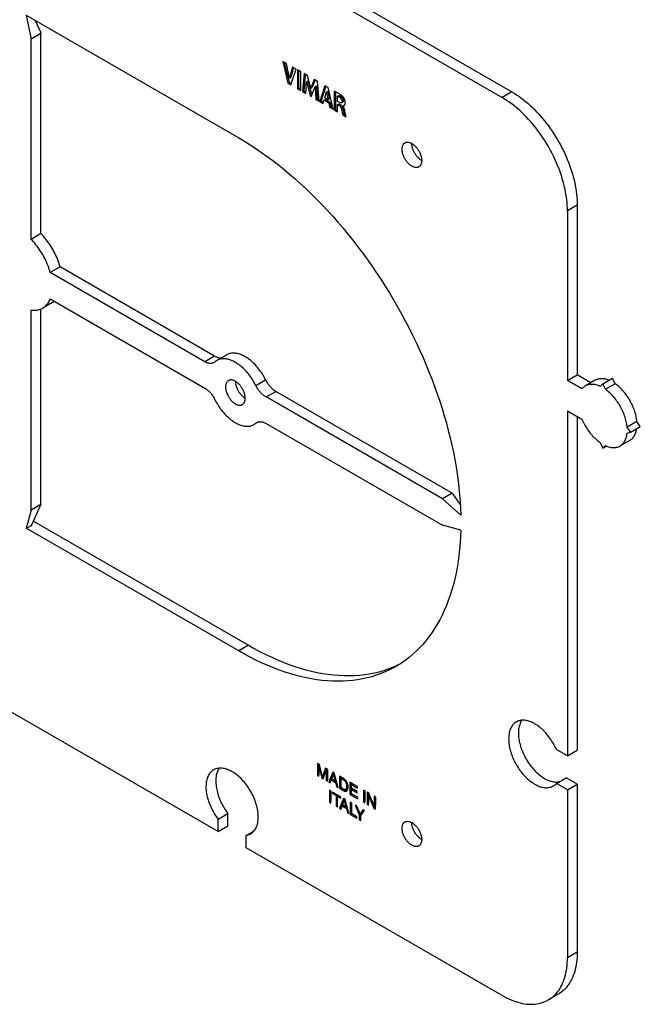
# Model space of a CAD drawing. Units: millimetres. Extents: x -4 to 129, y -134 to 26.
# Drawn here: x 62 to 129, y -134 to -27 of the extents above; entities that cross this region are included whole.
import ezdxf

# ---------------------------------------------------------------- set-up
doc = ezdxf.new("R2010")
doc.units = ezdxf.units.MM
doc.header["$LTSCALE"] = 16.335
doc.layers.get('0').update_dxf_attribs({"linetype": 'CONTINUOUS'})
doc.layers.add('ASSI', color=7, linetype='CONTINUOUS')
doc.layers.add('RACCORDO', color=7, linetype='CONTINUOUS')

msp = doc.modelspace()

# ---------------------------------------------------------------- linework, layer by layer
at = {"color": 7, "linetype": 'CONTINUOUS'}
for p, q in [((62.57, -26.71), (63.1, -29.31)), ((62.57, -26.71), (85.55, -39.98)), ((63.55, -27.28), (64.12, -28.52)), ((64.16, -28.69), (63.1, -29.31)), ((64.12, -28.52), (64.16, -28.69)), ((64.16, -50.34), (64.16, -28.69)), ((63.1, -50.96), (63.1, -29.31)), ((90.71, -31.93), (90.31, -31.7)), ((90.31, -31.7), (90.87, -34.06)), ((90.49, -31.8), (91.01, -33.98)), ((91.05, -33.53), (90.71, -31.93)), ((91.39, -32.32), (91.05, -33.53)), ((91.49, -32.38), (91.19, -33.45)), ((91.19, -34.25), (91.76, -32.54)), ((91.76, -32.54), (91.39, -32.32)), ((91.9, -32.61), (91.9, -34.66)), ((92.27, -32.83), (91.9, -32.61)), ((92.04, -32.7), (92.04, -34.57)), ((92.27, -34.87), (92.27, -32.83)), ((90.87, -34.06), (91.01, -33.98)), ((90.87, -34.06), (91.19, -34.25)), ((91.01, -33.98), (91.24, -34.11)), ((91.05, -33.53), (91.19, -33.45)), ((92.63, -33.03), (92.47, -34.98)), ((92.75, -33.11), (92.61, -34.9)), ((92.99, -33.25), (92.63, -33.03)), ((92.82, -35.19), (92.9, -33.9)), ((92.9, -33.9), (93.04, -33.82)), ((92.9, -33.9), (93.33, -35.48)), ((93.36, -34.59), (92.99, -33.25)), ((93.04, -33.82), (93.46, -35.34)), ((93.73, -33.67), (93.36, -34.59)), ((93.82, -33.72), (93.5, -34.51)), ((94.09, -33.88), (93.73, -33.67)), ((94.26, -36.02), (94.09, -33.88)), ((91.9, -34.66), (92.04, -34.57)), ((91.9, -34.66), (92.27, -34.87)), ((92.04, -34.57), (92.27, -34.71)), ((92.47, -34.98), (92.61, -34.9)), ((92.47, -34.98), (92.82, -35.19)), ((92.61, -34.9), (92.83, -35.03)), ((93.36, -34.59), (93.5, -34.51)), ((93.38, -35.51), (93.82, -34.44)), ((93.82, -34.44), (93.96, -34.36)), ((93.82, -34.44), (93.9, -35.81)), ((93.96, -34.36), (94.04, -35.73)), ((94.87, -34.33), (94.32, -36.05)), ((94.97, -34.39), (94.46, -35.97)), ((94.86, -35.64), (95.04, -34.99)), ((95.23, -34.54), (94.87, -34.33)), ((95.04, -34.99), (95.18, -34.91)), ((95.04, -34.99), (95.21, -35.85)), ((95.18, -34.91), (95.35, -35.76)), ((95.77, -36.89), (95.23, -34.54)), ((95.88, -34.94), (95.88, -36.95)), ((96.02, -35), (96.02, -36.87)), ((93.33, -35.48), (93.42, -35.43)), ((93.33, -35.48), (93.38, -35.51)), ((93.9, -35.81), (94.04, -35.73)), ((93.9, -35.81), (94.26, -36.02)), ((94.04, -35.73), (94.25, -35.85)), ((94.32, -36.05), (94.46, -35.97)), ((94.32, -36.05), (94.68, -36.26)), ((94.46, -35.97), (94.72, -36.12)), ((94.68, -36.26), (94.78, -35.91)), ((94.78, -35.91), (94.93, -35.83)), ((94.78, -35.91), (95.29, -36.2)), ((95.21, -35.85), (94.86, -35.64)), ((94.93, -35.83), (95.43, -36.12)), ((95.21, -35.85), (95.35, -35.76)), ((95.29, -36.2), (95.43, -36.12)), ((95.29, -36.2), (95.38, -36.67)), ((95.43, -36.12), (95.52, -36.58)), ((96.23, -35.47), (96.38, -35.38)), ((96.23, -36.03), (96.23, -35.47)), ((96.45, -36.15), (96.23, -36.03)), ((96.66, -36.19), (96.8, -36.11)), ((95.38, -36.67), (95.52, -36.58)), ((95.38, -36.67), (95.77, -36.89)), ((95.52, -36.58), (95.73, -36.7)), ((95.88, -36.95), (96.02, -36.87)), ((95.88, -36.95), (96.25, -37.17)), ((96.02, -36.87), (96.25, -37)), ((96.25, -36.37), (96.39, -36.29)), ((96.25, -37.17), (96.25, -36.37)), ((96.25, -36.37), (96.44, -36.48)), ((96.39, -36.29), (96.59, -36.4)), ((96.76, -37.24), (96.81, -37.49)), ((96.83, -36.54), (96.97, -36.45)), ((96.83, -36.55), (96.83, -36.54)), ((96.9, -37.16), (96.95, -37.41)), ((97.08, -37.29), (97.04, -37.07)), ((97.17, -37.7), (97.08, -37.29)), ((96.81, -37.49), (96.95, -37.41)), ((96.81, -37.49), (97.17, -37.7)), ((96.95, -37.41), (97.13, -37.51)), ((64.16, -50.34), (63.1, -50.96)), ((66.23, -53.94), (65.17, -54.55)), ((82.94, -63.59), (66.23, -53.94)), ((81.88, -64.2), (65.17, -54.55)), ((65.17, -57.41), (81.88, -67.06)), ((64.16, -79.64), (64.16, -58.49)), ((65.42, -57.78), (64.36, -58.4)), ((63.1, -80.26), (63.1, -58.61)), ((108.66, -78.43), (107.6, -79.05)), ((108.66, -78.43), (108.77, -78.53)), ((109.53, -79.6), (108.77, -78.53)), ((64.16, -79.64), (63.1, -80.26)), ((63.13, -81.91), (64.12, -79.78)), ((64.16, -79.64), (64.12, -79.78)), ((107.6, -79.05), (109.58, -80.8)), ((63.1, -80.26), (62.57, -82.23)), ((62.57, -82.23), (63.13, -81.91)), ((63.34, -81.46), (86.61, -94.89)), ((109.58, -82.44), (107.6, -81.9)), ((85.55, -95.5), (62.57, -82.23)), ((94.29, -107.8), (94.07, -107.67)), ((94.07, -107.67), (94.07, -108.98)), ((94.21, -107.76), (94.21, -108.9)), ((94.22, -107.97), (94.32, -107.91)), ((94.22, -107.97), (94.54, -109.25)), ((94.22, -109.07), (94.22, -107.97)), ((94.61, -109.1), (94.29, -107.8)), ((94.94, -108.18), (94.61, -109.1)), ((94.69, -109.34), (95.01, -108.42)), ((95.03, -108.23), (94.76, -109.02)), ((95.15, -108.3), (94.94, -108.18)), ((95.01, -108.42), (95.15, -108.34)), ((95.01, -108.42), (95.01, -109.52)), ((95.15, -109.61), (95.15, -108.3)), ((95.15, -108.34), (95.15, -109.44)), ((95.72, -108.62), (95.29, -109.68)), ((95.8, -108.68), (95.43, -109.6)), ((95.89, -108.72), (95.72, -108.62)), ((94.07, -108.98), (94.21, -108.9)), ((94.07, -108.98), (94.22, -109.07)), ((94.21, -108.9), (94.22, -108.9)), ((94.54, -109.25), (94.68, -109.17)), ((94.54, -109.25), (94.69, -109.34)), ((94.61, -109.1), (94.76, -109.02)), ((94.65, -109.07), (94.68, -109.17)), ((94.68, -109.17), (94.74, -109.2)), ((95.01, -109.52), (95.15, -109.44)), ((95.01, -109.52), (95.15, -109.61)), ((95.15, -109.44), (95.15, -109.44)), ((95.29, -109.68), (95.43, -109.6)), ((95.29, -109.68), (95.45, -109.78)), ((95.43, -109.6), (95.5, -109.64)), ((95.45, -109.78), (95.57, -109.46)), ((95.57, -109.46), (95.7, -109.39)), ((95.57, -109.46), (96.02, -109.73)), ((95.61, -109.33), (95.8, -108.86)), ((95.96, -109.54), (95.61, -109.33)), ((95.8, -108.86), (95.91, -108.8)), ((95.8, -108.86), (95.96, -109.54)), ((96.3, -110.27), (95.89, -108.72)), ((95.96, -109.54), (96.09, -109.47)), ((95.97, -109.53), (96.13, -109.63)), ((96.02, -109.73), (96.14, -109.66)), ((96.02, -109.73), (96.13, -110.17)), ((96.9, -109.31), (96.45, -109.05)), ((96.45, -109.05), (96.45, -110.35)), ((96.59, -109.13), (96.59, -110.27)), ((96.6, -109.29), (96.73, -109.21)), ((96.6, -109.29), (96.88, -109.45)), ((96.6, -110.29), (96.6, -109.29)), ((96.93, -109.33), (96.9, -109.31)), ((96.96, -109.35), (96.93, -109.33)), ((98.42, -110.18), (97.59, -109.71)), ((97.59, -109.71), (97.59, -111.01)), ((95.53, -110.67), (95.38, -110.58)), ((95.38, -110.58), (95.38, -111.89)), ((95.52, -110.67), (95.52, -111.81)), ((95.53, -111.98), (95.53, -110.67)), ((96.61, -111.3), (95.69, -110.77)), ((95.69, -110.77), (95.69, -110.92)), ((96.13, -110.17), (96.25, -110.1)), ((96.13, -110.17), (96.3, -110.27)), ((96.45, -110.35), (96.59, -110.27)), ((96.45, -110.35), (96.9, -110.62)), ((96.59, -110.27), (96.6, -110.28)), ((96.88, -110.45), (96.6, -110.29)), ((96.9, -110.62), (97.05, -110.54)), ((96.98, -110.5), (97.05, -110.54)), ((97.05, -110.54), (97.07, -110.55)), ((97.11, -110.49), (97.25, -110.41)), ((97.23, -110.66), (97.24, -110.65)), ((97.24, -110.65), (97.23, -110.66)), ((97.73, -109.79), (97.73, -110.93)), ((97.74, -109.95), (97.88, -109.87)), ((97.74, -109.95), (98.42, -110.34)), ((97.74, -110.35), (97.74, -109.95)), ((98.36, -110.71), (97.74, -110.35)), ((97.74, -110.51), (97.88, -110.43)), ((97.74, -110.51), (98.36, -110.87)), ((97.74, -110.95), (97.74, -110.51)), ((98.36, -110.87), (98.36, -110.71)), ((98.42, -110.34), (98.42, -110.18)), ((99.2, -110.64), (99.05, -110.55)), ((99.05, -110.55), (99.05, -111.86)), ((99.19, -110.64), (99.19, -111.77)), ((99.2, -111.94), (99.2, -110.64)), ((99.64, -110.89), (99.46, -110.79)), ((99.46, -110.79), (99.46, -112.09)), ((95.38, -111.89), (95.52, -111.81)), ((95.52, -111.81), (95.53, -111.81)), ((95.69, -110.92), (95.83, -110.84)), ((95.69, -110.92), (96.08, -111.14)), ((96.08, -111.14), (96.21, -111.07)), ((96.08, -111.14), (96.08, -112.29)), ((96.22, -111.07), (96.22, -112.21)), ((96.23, -111.23), (96.37, -111.15)), ((96.23, -111.23), (96.61, -111.45)), ((96.23, -112.38), (96.23, -111.23)), ((96.89, -111.46), (96.47, -112.52)), ((96.61, -111.45), (96.61, -111.3)), ((96.98, -111.51), (96.61, -112.44)), ((96.79, -112.17), (96.97, -111.69)), ((97.07, -111.56), (96.89, -111.46)), ((96.97, -111.69), (97.09, -111.63)), ((96.97, -111.69), (97.14, -112.37)), ((97.48, -113.1), (97.07, -111.56)), ((97.59, -111.01), (97.73, -110.93)), ((97.59, -111.01), (98.43, -111.5)), ((97.77, -111.96), (97.62, -111.88)), ((97.62, -111.88), (97.62, -113.18)), ((97.73, -110.93), (97.75, -110.94)), ((98.43, -111.34), (97.74, -110.95)), ((98.43, -111.5), (98.43, -111.34)), ((99.05, -111.86), (99.19, -111.77)), ((99.05, -111.86), (99.2, -111.94)), ((99.19, -111.77), (99.2, -111.78)), ((99.6, -110.87), (99.6, -112.01)), ((99.61, -111.12), (99.71, -111.06)), ((99.61, -111.12), (100.19, -112.51)), ((99.61, -112.18), (99.61, -111.12)), ((100.21, -112.28), (99.64, -110.89)), ((100.36, -111.31), (100.21, -111.22)), ((100.21, -111.22), (100.21, -112.28)), ((100.35, -111.31), (100.35, -112.2)), ((100.36, -112.61), (100.36, -111.31)), ((95.38, -111.89), (95.53, -111.98)), ((96.08, -112.29), (96.22, -112.21)), ((96.08, -112.29), (96.23, -112.38)), ((96.22, -112.21), (96.23, -112.22)), ((96.47, -112.52), (96.61, -112.44)), ((96.47, -112.52), (96.63, -112.61)), ((96.61, -112.44), (96.68, -112.48)), ((96.63, -112.61), (96.74, -112.3)), ((96.74, -112.3), (96.88, -112.22)), ((96.74, -112.3), (97.2, -112.56)), ((97.14, -112.37), (96.79, -112.17)), ((97.14, -112.37), (97.26, -112.3)), ((97.15, -112.37), (97.31, -112.46)), ((97.2, -112.56), (97.31, -112.49)), ((97.2, -112.56), (97.31, -113.01)), ((97.31, -113.01), (97.43, -112.93)), ((97.76, -111.96), (97.76, -113.1)), ((97.77, -113.11), (97.77, -111.96)), ((98.35, -112.3), (98.17, -112.2)), ((98.17, -112.2), (98.6, -113.23)), ((98.68, -113.12), (98.35, -112.3)), ((99, -112.68), (98.68, -113.12)), ((98.75, -113.31), (99.18, -112.78)), ((99.06, -112.71), (98.82, -113.03)), ((99.18, -112.78), (99, -112.68)), ((99.46, -112.09), (99.6, -112.01)), ((99.46, -112.09), (99.61, -112.18)), ((99.6, -112.01), (99.61, -112.02)), ((100.19, -112.51), (100.33, -112.43)), ((100.19, -112.51), (100.36, -112.61)), ((100.21, -112.28), (100.35, -112.2)), ((100.26, -112.26), (100.33, -112.43)), ((100.33, -112.43), (100.36, -112.45)), ((97.31, -113.01), (97.48, -113.1)), ((97.62, -113.18), (97.76, -113.1)), ((97.62, -113.18), (98.34, -113.6)), ((97.76, -113.1), (97.77, -113.11)), ((98.34, -113.45), (97.77, -113.11)), ((98.34, -113.6), (98.34, -113.45)), ((98.6, -113.23), (98.74, -113.14)), ((98.6, -113.23), (98.6, -113.75)), ((98.6, -113.75), (98.74, -113.67)), ((98.6, -113.75), (98.75, -113.84)), ((98.68, -113.12), (98.82, -113.03)), ((98.72, -113.09), (98.74, -113.14)), ((98.74, -113.14), (98.74, -113.67)), ((98.74, -113.67), (98.75, -113.68)), ((98.75, -113.84), (98.75, -113.31))]:
    msp.add_line(p, q, dxfattribs=at)
at = {"color": 253, "linetype": 'CONTINUOUS'}
for p, q in [((96.52, -35.62), (96.67, -35.54)), ((96.73, -36), (96.87, -35.91)), ((96.44, -36.48), (96.59, -36.4)), ((96.65, -36.78), (96.79, -36.7)), ((86.61, -94.89), (85.55, -95.5)), ((96.88, -109.45), (97, -109.38))]:
    msp.add_line(p, q, dxfattribs=at)
at = {"color": 7, "linetype": 'CONTINUOUS'}
for points in [[(96.79, -35.48), (96.75, -35.44), (96.7, -35.4), (96.65, -35.36), (96.6, -35.32), (96.54, -35.28), (96.49, -35.25), (96.43, -35.21), (96.37, -35.17), (96.31, -35.14), (96.24, -35.1), (96.17, -35.07), (96.1, -35.03), (96.03, -35), (95.96, -34.97), (95.88, -34.94)], [(96.23, -35.47), (96.27, -35.48), (96.3, -35.49), (96.33, -35.51), (96.37, -35.52), (96.4, -35.54), (96.43, -35.56), (96.46, -35.58), (96.49, -35.6), (96.52, -35.62)], [(96.38, -35.38), (96.41, -35.4), (96.44, -35.41), (96.47, -35.42), (96.51, -35.44), (96.54, -35.46), (96.57, -35.48), (96.6, -35.5), (96.63, -35.52), (96.67, -35.54)], [(96.66, -36.19), (96.64, -36.19), (96.63, -36.2), (96.61, -36.2), (96.6, -36.2), (96.58, -36.2), (96.56, -36.19), (96.54, -36.19), (96.52, -36.18), (96.49, -36.17), (96.47, -36.16), (96.45, -36.15)], [(96.52, -35.62), (96.54, -35.64), (96.56, -35.65), (96.58, -35.67), (96.6, -35.69), (96.62, -35.71), (96.63, -35.73), (96.65, -35.75), (96.66, -35.77), (96.67, -35.79), (96.69, -35.81), (96.7, -35.84), (96.7, -35.86), (96.71, -35.88), (96.72, -35.91), (96.72, -35.93), (96.73, -35.95), (96.73, -35.97), (96.73, -36)], [(96.73, -36), (96.73, -36.02), (96.73, -36.05), (96.72, -36.07), (96.72, -36.1), (96.71, -36.12), (96.7, -36.14), (96.69, -36.15), (96.68, -36.17), (96.67, -36.18), (96.66, -36.19)], [(96.67, -35.54), (96.69, -35.55), (96.7, -35.57), (96.72, -35.59), (96.74, -35.61), (96.76, -35.63), (96.78, -35.65), (96.79, -35.67), (96.8, -35.69), (96.82, -35.71), (96.83, -35.73), (96.84, -35.75), (96.85, -35.78), (96.85, -35.8), (96.86, -35.83), (96.87, -35.85), (96.87, -35.87), (96.87, -35.89), (96.87, -35.91)], [(96.94, -36.51), (96.94, -36.51), (96.95, -36.5), (96.96, -36.5), (96.96, -36.49), (96.97, -36.49), (96.98, -36.48), (96.98, -36.47), (96.99, -36.46), (97, -36.46), (97.01, -36.45), (97.01, -36.44), (97.02, -36.43), (97.03, -36.42), (97.03, -36.4), (97.04, -36.39), (97.04, -36.38), (97.05, -36.36), (97.06, -36.35), (97.06, -36.33), (97.07, -36.31), (97.07, -36.29), (97.07, -36.27), (97.07, -36.25), (97.08, -36.22), (97.08, -36.2), (97.08, -36.17), (97.08, -36.14), (97.08, -36.11), (97.07, -36.08), (97.07, -36.05), (97.06, -36.01), (97.06, -35.98), (97.05, -35.94), (97.03, -35.9), (97.02, -35.86), (97.01, -35.83), (96.99, -35.79), (96.97, -35.75), (96.95, -35.71), (96.93, -35.67), (96.91, -35.64), (96.89, -35.61), (96.87, -35.58), (96.85, -35.55), (96.83, -35.52), (96.81, -35.5), (96.79, -35.48)], [(96.87, -35.91), (96.87, -35.94), (96.87, -35.97), (96.87, -35.99), (96.86, -36.02), (96.85, -36.04), (96.84, -36.06), (96.83, -36.07), (96.82, -36.09), (96.81, -36.1), (96.8, -36.11)], [(96.44, -36.48), (96.46, -36.49), (96.48, -36.51), (96.5, -36.52), (96.51, -36.53), (96.53, -36.55), (96.54, -36.57), (96.56, -36.58), (96.57, -36.6), (96.58, -36.62), (96.6, -36.65), (96.61, -36.67), (96.62, -36.7), (96.63, -36.72), (96.64, -36.75), (96.65, -36.78)], [(96.59, -36.4), (96.6, -36.41), (96.62, -36.42), (96.64, -36.44), (96.65, -36.45), (96.67, -36.47), (96.68, -36.48), (96.7, -36.5), (96.71, -36.52), (96.72, -36.54), (96.74, -36.56), (96.75, -36.59), (96.76, -36.62), (96.77, -36.64)], [(96.65, -36.78), (96.67, -36.85), (96.69, -36.93), (96.7, -37), (96.72, -37.08), (96.76, -37.24)], [(96.77, -36.64), (96.78, -36.67), (96.79, -36.7)], [(96.79, -36.7), (96.81, -36.77), (96.83, -36.85), (96.85, -36.92), (96.86, -37), (96.9, -37.16)], [(96.83, -36.54), (96.83, -36.54), (96.84, -36.54), (96.85, -36.54), (96.85, -36.54), (96.86, -36.54), (96.87, -36.54), (96.87, -36.54), (96.88, -36.53), (96.89, -36.53)], [(97.04, -37.07), (97.03, -37.03), (97.02, -36.99), (97.02, -36.96), (97.01, -36.92), (97, -36.89), (96.99, -36.85), (96.98, -36.82), (96.97, -36.79), (96.95, -36.76), (96.94, -36.73), (96.93, -36.7), (96.92, -36.67), (96.9, -36.65), (96.89, -36.62), (96.87, -36.6), (96.86, -36.58), (96.84, -36.57), (96.83, -36.55)], [(96.89, -36.53), (96.9, -36.53), (96.91, -36.52), (96.91, -36.52), (96.92, -36.52), (96.93, -36.51), (96.93, -36.51), (96.94, -36.51)], [(96.97, -36.45), (96.98, -36.46), (96.98, -36.46), (96.99, -36.46), (97, -36.46), (97, -36.46)], [(85.55, -39.98), (86.17, -40.35), (86.78, -40.73), (87.4, -41.13), (88.01, -41.55), (88.63, -41.99), (89.24, -42.44), (89.85, -42.91), (90.46, -43.4), (91.06, -43.9), (91.66, -44.42), (92.25, -44.96), (92.84, -45.5), (93.43, -46.07), (94.01, -46.65), (94.59, -47.24), (95.15, -47.84), (95.72, -48.46), (96.27, -49.09), (96.82, -49.73), (97.37, -50.39), (97.9, -51.06), (98.42, -51.73), (98.94, -52.42), (99.45, -53.12), (99.95, -53.83), (100.44, -54.55), (100.92, -55.27), (101.39, -56.01), (101.85, -56.75), (102.3, -57.5), (102.73, -58.25), (103.16, -59.02), (103.58, -59.78), (103.98, -60.56), (104.37, -61.34), (104.75, -62.12), (105.11, -62.9), (105.46, -63.69), (105.8, -64.48), (106.13, -65.28), (106.44, -66.07), (106.74, -66.87), (107.03, -67.67), (107.3, -68.47), (107.55, -69.26), (107.79, -70.06), (108.02, -70.85), (108.23, -71.64), (108.43, -72.43), (108.61, -73.22), (108.78, -74), (108.93, -74.78), (109.07, -75.56), (109.19, -76.32), (109.29, -77.09), (109.38, -77.85), (109.45, -78.6), (109.51, -79.34), (109.55, -80.07), (109.58, -80.8)], [(65.17, -54.55), (65.12, -54.36), (65.06, -54.18), (65, -53.99), (64.93, -53.81), (64.85, -53.62), (64.77, -53.44), (64.69, -53.25), (64.6, -53.07), (64.51, -52.89), (64.41, -52.71), (64.31, -52.54), (64.2, -52.36), (64.09, -52.19), (63.98, -52.02), (63.86, -51.86), (63.74, -51.7), (63.62, -51.54), (63.49, -51.39), (63.36, -51.24), (63.23, -51.1), (63.1, -50.96)], [(66.23, -53.94), (66.18, -53.75), (66.12, -53.57), (66.06, -53.38), (65.99, -53.19), (65.91, -53.01), (65.84, -52.82), (65.75, -52.64), (65.66, -52.46), (65.57, -52.28), (65.47, -52.1), (65.37, -51.92), (65.26, -51.75), (65.15, -51.58), (65.04, -51.41), (64.92, -51.25), (64.8, -51.08), (64.68, -50.93), (64.55, -50.78), (64.42, -50.63), (64.29, -50.48), (64.16, -50.34)], [(64.36, -58.4), (64.41, -58.37), (64.51, -58.3), (64.6, -58.23), (64.69, -58.15), (64.77, -58.06), (64.85, -57.97), (64.93, -57.87), (65, -57.76), (65.06, -57.65), (65.12, -57.53), (65.17, -57.41)], [(63.1, -58.61), (63.23, -58.62), (63.36, -58.63), (63.49, -58.63), (63.62, -58.62), (63.74, -58.61), (63.86, -58.59), (63.98, -58.56), (64.09, -58.52), (64.2, -58.48), (64.31, -58.43), (64.36, -58.4)], [(65.42, -57.78), (65.47, -57.75), (65.57, -57.69), (65.61, -57.66)], [(84.45, -66.24), (84.44, -66.25), (84.4, -66.27), (84.36, -66.3), (84.32, -66.34), (84.29, -66.38), (84.26, -66.42), (84.24, -66.46), (84.21, -66.51), (84.19, -66.56), (84.17, -66.62), (84.16, -66.67), (84.15, -66.73), (84.14, -66.8), (84.14, -66.86), (84.13, -66.93)], [(84.13, -66.93), (84.14, -67), (84.14, -67.07), (84.15, -67.14), (84.16, -67.21), (84.17, -67.28), (84.19, -67.36), (84.21, -67.43), (84.24, -67.51), (84.26, -67.58), (84.29, -67.66), (84.32, -67.73), (84.36, -67.81), (84.4, -67.88), (84.44, -67.95), (84.48, -68.03), (84.52, -68.1), (84.57, -68.16), (84.62, -68.23), (84.66, -68.29), (84.72, -68.36), (84.77, -68.42), (84.82, -68.47), (84.88, -68.53), (84.93, -68.58), (84.99, -68.62), (85.05, -68.67), (85.11, -68.71), (85.17, -68.75), (85.22, -68.78), (85.28, -68.81), (85.34, -68.84), (85.4, -68.86), (85.46, -68.88), (85.51, -68.89), (85.57, -68.9), (85.62, -68.91), (85.67, -68.91), (85.73, -68.91), (85.78, -68.9), (85.82, -68.89), (85.87, -68.87), (85.91, -68.86), (85.95, -68.84)], [(86.26, -68.15), (86.25, -68.08), (86.25, -68.01), (86.24, -67.94), (86.23, -67.87), (86.22, -67.8), (86.2, -67.72), (86.18, -67.65), (86.15, -67.57), (86.13, -67.5), (86.1, -67.42), (86.07, -67.34), (86.03, -67.27), (86, -67.2), (85.96, -67.12), (85.91, -67.05), (85.87, -66.98), (85.82, -66.92), (85.78, -66.85), (85.73, -66.79), (85.67, -66.72), (85.62, -66.66), (85.57, -66.61), (85.51, -66.55), (85.46, -66.5), (85.4, -66.45), (85.34, -66.41), (85.28, -66.37), (85.22, -66.33), (85.17, -66.3), (85.11, -66.27), (85.05, -66.24), (84.99, -66.22), (84.93, -66.2), (84.88, -66.19), (84.82, -66.18), (84.77, -66.17), (84.72, -66.17), (84.66, -66.17), (84.62, -66.18), (84.57, -66.19), (84.52, -66.2), (84.48, -66.22), (84.45, -66.24)], [(85.2, -66.31), (85.2, -66.38), (85.2, -66.45), (85.21, -66.52), (85.22, -66.6), (85.24, -66.67), (85.25, -66.75), (85.27, -66.82), (85.3, -66.9), (85.32, -66.97), (85.35, -67.05), (85.38, -67.12), (85.42, -67.2), (85.46, -67.27), (85.5, -67.34), (85.54, -67.41), (85.58, -67.48), (85.63, -67.55), (85.68, -67.62), (85.73, -67.68), (85.78, -67.74), (85.83, -67.8), (85.88, -67.86), (85.94, -67.91), (86, -67.96), (86.05, -68.01), (86.11, -68.06), (86.17, -68.1)], [(85.95, -68.84), (85.96, -68.83), (86, -68.81), (86.03, -68.77), (86.07, -68.74), (86.1, -68.7), (86.13, -68.66), (86.15, -68.62), (86.18, -68.57), (86.2, -68.52), (86.22, -68.46), (86.23, -68.4), (86.24, -68.35), (86.25, -68.28), (86.25, -68.22), (86.26, -68.15)], [(86.17, -68.1), (86.23, -68.13), (86.26, -68.15)], [(109.58, -82.44), (109.55, -83.13), (109.51, -83.82), (109.45, -84.5), (109.38, -85.16), (109.29, -85.82), (109.19, -86.46), (109.07, -87.09), (108.93, -87.71), (108.78, -88.31), (108.61, -88.9), (108.43, -89.48), (108.23, -90.04), (108.02, -90.59), (107.79, -91.12), (107.55, -91.63), (107.3, -92.14), (107.03, -92.62), (106.74, -93.09), (106.44, -93.54), (106.13, -93.98), (105.8, -94.39), (105.46, -94.79), (105.11, -95.17), (104.75, -95.54), (104.37, -95.88), (103.98, -96.21), (103.58, -96.52), (103.16, -96.81), (102.73, -97.08), (102.55, -97.19)], [(102.55, -97.19), (102.3, -97.33), (101.85, -97.56), (101.39, -97.77), (100.92, -97.96), (100.44, -98.14), (99.95, -98.29), (99.45, -98.42), (98.94, -98.53), (98.42, -98.62), (97.9, -98.69), (97.37, -98.74), (96.82, -98.77), (96.27, -98.78), (95.72, -98.77), (95.15, -98.74), (94.59, -98.69), (94.01, -98.61), (93.43, -98.52), (92.84, -98.41), (92.25, -98.27), (91.66, -98.12), (91.06, -97.95), (90.46, -97.75), (89.85, -97.54), (89.24, -97.31), (88.63, -97.05), (88.01, -96.78), (87.4, -96.49), (86.78, -96.18), (86.17, -95.85), (85.55, -95.5)], [(86.61, -94.89), (87.24, -95.25), (87.87, -95.58), (88.5, -95.89), (89.12, -96.19), (89.75, -96.47), (90.37, -96.72), (90.99, -96.96), (91.61, -97.17), (92.22, -97.36), (92.83, -97.54), (93.44, -97.69), (94.04, -97.82), (94.63, -97.93), (95.23, -98.02), (95.81, -98.09), (96.39, -98.14), (96.96, -98.16), (97.52, -98.17), (98.08, -98.15), (98.63, -98.11), (99.17, -98.05), (99.7, -97.97), (100.23, -97.87), (100.74, -97.75), (101.24, -97.61), (101.74, -97.44), (102.22, -97.26)], [(102.22, -97.26), (102.7, -97.05), (103.07, -96.87)], [(96.88, -109.45), (96.91, -109.47), (96.94, -109.49), (96.96, -109.51), (96.99, -109.53), (97.01, -109.55), (97.03, -109.57), (97.05, -109.59), (97.07, -109.62), (97.09, -109.64), (97.1, -109.67), (97.12, -109.69), (97.13, -109.72), (97.15, -109.75), (97.16, -109.78), (97.17, -109.81), (97.18, -109.85), (97.19, -109.88), (97.2, -109.91), (97.21, -109.95), (97.21, -109.99), (97.22, -110.03), (97.22, -110.07), (97.22, -110.11), (97.22, -110.15), (97.22, -110.19), (97.22, -110.23), (97.22, -110.26), (97.21, -110.3), (97.21, -110.33), (97.2, -110.36), (97.19, -110.38), (97.18, -110.41), (97.17, -110.43), (97.16, -110.44), (97.15, -110.46), (97.13, -110.47), (97.12, -110.48), (97.11, -110.49)], [(97.1, -109.47), (97.08, -109.44), (97.05, -109.42), (97.03, -109.4), (97.01, -109.38), (96.98, -109.37), (96.96, -109.35)], [(97.38, -110.21), (97.38, -110.19), (97.38, -110.17), (97.38, -110.14), (97.38, -110.12), (97.37, -110.1), (97.37, -110.08), (97.37, -110.06), (97.37, -110.03), (97.36, -110.01), (97.36, -109.99), (97.35, -109.97), (97.35, -109.95), (97.34, -109.92), (97.34, -109.9), (97.33, -109.87), (97.32, -109.85), (97.31, -109.82), (97.3, -109.79), (97.29, -109.77), (97.28, -109.74), (97.26, -109.71), (97.25, -109.68), (97.23, -109.65), (97.22, -109.62), (97.2, -109.6), (97.18, -109.57), (97.16, -109.54), (97.14, -109.52), (97.12, -109.49), (97.1, -109.47)], [(96.96, -110.49), (96.94, -110.48), (96.91, -110.47), (96.88, -110.45)], [(96.9, -110.62), (96.93, -110.63), (96.96, -110.64), (96.98, -110.65), (97.01, -110.66), (97.03, -110.67), (97.05, -110.68), (97.08, -110.68), (97.1, -110.68), (97.12, -110.69), (97.14, -110.69), (97.16, -110.68), (97.18, -110.68), (97.2, -110.67), (97.21, -110.67)], [(97.01, -110.5), (96.99, -110.5), (96.96, -110.49)], [(97.11, -110.49), (97.1, -110.49), (97.09, -110.5), (97.07, -110.5), (97.05, -110.51), (97.03, -110.5), (97.01, -110.5)], [(97.07, -110.55), (97.1, -110.56), (97.13, -110.57), (97.15, -110.58), (97.17, -110.59), (97.2, -110.6), (97.22, -110.6), (97.24, -110.6), (97.25, -110.6), (97.27, -110.6), (97.29, -110.6)], [(97.21, -110.67), (97.21, -110.67), (97.23, -110.66)], [(97.24, -110.65), (97.25, -110.65), (97.26, -110.63), (97.28, -110.62)], [(97.32, -110.32), (97.31, -110.34), (97.3, -110.36), (97.29, -110.38), (97.27, -110.39), (97.26, -110.4), (97.25, -110.41)], [(97.28, -110.62), (97.29, -110.61), (97.3, -110.59), (97.31, -110.57), (97.32, -110.56)], [(97.36, -110.15), (97.36, -110.19), (97.35, -110.22), (97.35, -110.25), (97.34, -110.28), (97.33, -110.3), (97.32, -110.32)], [(97.32, -110.56), (97.33, -110.54), (97.34, -110.52), (97.34, -110.51), (97.35, -110.49), (97.35, -110.47), (97.36, -110.46), (97.36, -110.44), (97.37, -110.43), (97.37, -110.41), (97.37, -110.39), (97.37, -110.37), (97.38, -110.35), (97.38, -110.33), (97.38, -110.31), (97.38, -110.29), (97.38, -110.26), (97.38, -110.21)], [(97.36, -110.02), (97.36, -110.04), (97.36, -110.08), (97.36, -110.12), (97.36, -110.15)]]:
    msp.add_lwpolyline(points, dxfattribs=at)
at = {"layer": 'ASSI', "color": 7, "linetype": 'CONTINUOUS'}
for p, q in [((105.35, -42.43), (105.29, -42.4)), ((84.26, -63.46), (83.2, -64.08)), ((121.12, -66.24), (122.18, -65.62)), ((123.66, -66.48), (122.18, -65.62)), ((124.93, -66.6), (126, -65.99)), ((126.28, -66.58), (126, -65.99)), ((122.69, -67.14), (121.12, -66.24)), ((124.12, -66.21), (123.06, -66.83)), ((124.93, -66.6), (124.65, -66.87)), ((125.22, -67.19), (124.93, -66.6)), ((126.28, -66.58), (125.22, -67.19)), ((121.12, -69.5), (122.69, -70.41)), ((121.12, -69.5), (121.12, -106.85)), ((122.18, -70.11), (122.18, -106.24)), ((87.71, -70.7), (87.2, -71)), ((128.63, -70.66), (127.57, -71.27)), ((127.94, -71.81), (127.57, -71.27)), ((127.94, -71.81), (129, -71.2)), ((129, -71.2), (128.63, -70.66)), ((127.57, -71.92), (127.94, -71.81)), ((124.65, -72.95), (124.93, -73.54)), ((124.93, -73.54), (125.22, -73.28)), ((124.93, -73.54), (125.32, -73.32)), ((127.87, -72.71), (126.81, -73.32)), ((83.32, -115.04), (40.29, -90.19)), ((121.12, -106.85), (119.92, -106.16)), ((121.12, -106.85), (122.18, -106.24)), ((119.92, -109.84), (120.98, -109.23)), ((122.18, -109.92), (120.98, -109.23)), ((121.12, -110.53), (119.92, -109.84)), ((121.12, -110.53), (122.18, -109.92)), ((83.32, -113.71), (84.38, -113.1)), ((83.32, -115.04), (83.32, -113.71)), ((84.38, -114.43), (84.38, -113.1)), ((83.32, -115.04), (84.38, -114.43)), ((86.36, -115.46), (87.22, -114.97)), ((86.36, -116.79), (86.36, -115.46)), ((105.35, -115.92), (105.29, -115.88))]:
    msp.add_line(p, q, dxfattribs=at)
for points in [[(103.54, -40.52), (103.56, -40.51), (103.61, -40.49), (103.65, -40.47), (103.7, -40.46), (103.76, -40.45), (103.81, -40.45), (103.87, -40.45), (103.92, -40.46), (103.98, -40.47), (104.04, -40.49), (104.1, -40.51), (104.16, -40.53), (104.23, -40.56), (104.29, -40.6), (104.35, -40.63), (104.41, -40.68), (104.47, -40.72), (104.53, -40.77), (104.59, -40.82), (104.65, -40.88), (104.71, -40.94), (104.76, -41), (104.82, -41.07), (104.87, -41.13), (104.92, -41.21), (104.97, -41.28), (105.01, -41.35), (105.06, -41.43), (105.1, -41.5), (105.14, -41.58), (105.17, -41.66), (105.21, -41.74), (105.23, -41.82), (105.26, -41.9), (105.28, -41.98), (105.3, -42.06), (105.32, -42.14), (105.33, -42.21), (105.34, -42.29), (105.35, -42.36), (105.35, -42.43)], [(103.23, -41.21), (103.23, -41.14), (103.23, -41.07), (103.24, -41.01), (103.26, -40.94), (103.27, -40.88), (103.29, -40.83), (103.31, -40.77), (103.34, -40.72), (103.37, -40.68), (103.4, -40.64), (103.44, -40.6), (103.47, -40.57), (103.52, -40.54), (103.54, -40.52)], [(105.04, -43.12), (105.01, -43.13), (104.97, -43.15), (104.92, -43.17), (104.87, -43.18), (104.82, -43.19), (104.76, -43.19), (104.71, -43.19), (104.65, -43.18), (104.59, -43.17), (104.53, -43.15), (104.47, -43.13), (104.41, -43.11), (104.35, -43.08), (104.29, -43.05), (104.23, -43.01), (104.16, -42.97), (104.1, -42.92), (104.04, -42.87), (103.98, -42.82), (103.92, -42.76), (103.87, -42.7), (103.81, -42.64), (103.76, -42.58), (103.7, -42.51), (103.65, -42.44), (103.61, -42.37), (103.56, -42.29), (103.52, -42.22), (103.47, -42.14), (103.44, -42.06), (103.4, -41.98), (103.37, -41.9), (103.34, -41.82), (103.31, -41.74), (103.29, -41.67), (103.27, -41.59), (103.26, -41.51), (103.24, -41.43), (103.23, -41.36), (103.23, -41.28), (103.23, -41.21)], [(105.29, -42.4), (105.22, -42.35), (105.16, -42.31), (105.1, -42.26), (105.04, -42.21), (104.99, -42.15), (104.93, -42.09), (104.87, -42.03), (104.82, -41.96), (104.77, -41.9), (104.71, -41.83), (104.67, -41.75), (104.62, -41.68), (104.58, -41.6), (104.54, -41.53), (104.5, -41.45), (104.46, -41.37), (104.43, -41.29), (104.4, -41.21), (104.37, -41.13), (104.35, -41.05), (104.33, -40.97), (104.32, -40.9), (104.3, -40.82), (104.29, -40.74), (104.29, -40.67), (104.29, -40.6)], [(105.35, -42.43), (105.35, -42.5), (105.34, -42.57), (105.33, -42.64), (105.32, -42.7), (105.3, -42.76), (105.28, -42.82), (105.26, -42.87), (105.23, -42.92), (105.21, -42.96), (105.17, -43.01), (105.14, -43.04), (105.1, -43.08), (105.06, -43.11), (105.04, -43.12)], [(125.61, -66.21), (125.6, -66.2), (125.49, -66.16), (125.38, -66.13), (125.27, -66.1), (125.16, -66.07), (125.05, -66.05), (124.94, -66.04), (124.84, -66.04), (124.74, -66.04), (124.64, -66.05), (124.54, -66.06), (124.45, -66.08), (124.36, -66.11), (124.27, -66.14), (124.19, -66.18), (124.12, -66.21)], [(123.06, -66.83), (123.04, -66.83), (122.97, -66.88), (122.89, -66.94), (122.82, -67), (122.75, -67.07), (122.69, -67.14)], [(124.65, -66.87), (124.54, -66.82), (124.43, -66.77), (124.32, -66.74), (124.21, -66.71), (124.1, -66.68), (123.99, -66.67), (123.88, -66.65), (123.78, -66.65), (123.68, -66.65), (123.58, -66.66), (123.48, -66.67), (123.39, -66.69), (123.3, -66.72), (123.21, -66.75), (123.13, -66.79), (123.06, -66.83)], [(128.63, -70.66), (128.62, -70.51), (128.6, -70.36), (128.57, -70.21), (128.54, -70.06), (128.5, -69.91), (128.46, -69.75), (128.41, -69.6), (128.36, -69.44), (128.3, -69.29), (128.24, -69.13), (128.18, -68.98), (128.11, -68.83), (128.03, -68.68), (127.95, -68.53), (127.87, -68.38), (127.78, -68.23), (127.69, -68.09), (127.6, -67.95), (127.5, -67.81), (127.4, -67.68), (127.3, -67.55), (127.19, -67.42), (127.09, -67.3), (126.97, -67.18), (126.86, -67.07), (126.75, -66.96), (126.63, -66.86), (126.52, -66.76), (126.4, -66.67), (126.28, -66.58)], [(127.57, -71.27), (127.56, -71.12), (127.53, -70.97), (127.51, -70.82), (127.48, -70.67), (127.44, -70.52), (127.4, -70.36), (127.35, -70.21), (127.3, -70.06), (127.24, -69.9), (127.18, -69.75), (127.12, -69.59), (127.05, -69.44), (126.97, -69.29), (126.89, -69.14), (126.81, -68.99), (126.72, -68.84), (126.63, -68.7), (126.54, -68.56), (126.44, -68.42), (126.34, -68.29), (126.24, -68.16), (126.13, -68.03), (126.02, -67.91), (125.91, -67.79), (125.8, -67.68), (125.69, -67.57), (125.57, -67.47), (125.45, -67.37), (125.34, -67.28), (125.22, -67.19)], [(122.69, -70.41), (122.75, -70.56), (122.82, -70.7), (122.89, -70.85), (122.97, -70.99), (123.04, -71.13), (123.13, -71.27), (123.21, -71.4), (123.3, -71.54), (123.39, -71.67), (123.48, -71.8), (123.58, -71.92), (123.68, -72.04), (123.78, -72.16), (123.88, -72.28), (123.99, -72.39), (124.1, -72.49), (124.21, -72.6), (124.32, -72.69), (124.43, -72.78), (124.54, -72.87), (124.65, -72.95)], [(126.81, -73.32), (126.89, -73.27), (126.97, -73.21), (127.05, -73.14), (127.12, -73.07), (127.18, -72.99), (127.24, -72.91), (127.3, -72.82), (127.35, -72.73), (127.4, -72.63), (127.44, -72.52), (127.48, -72.41), (127.51, -72.29), (127.53, -72.17), (127.56, -72.05), (127.57, -71.92)], [(127.87, -72.71), (127.95, -72.66), (128.03, -72.6), (128.11, -72.53), (128.18, -72.46), (128.24, -72.38), (128.3, -72.3), (128.36, -72.21), (128.41, -72.11), (128.46, -72.01), (128.5, -71.91), (128.54, -71.8), (128.57, -71.68), (128.6, -71.56), (128.62, -71.44), (128.62, -71.42)], [(125.22, -73.28), (125.34, -73.33), (125.45, -73.38), (125.57, -73.41), (125.69, -73.44), (125.8, -73.47), (125.91, -73.48), (126.02, -73.49), (126.13, -73.5), (126.24, -73.49), (126.34, -73.48), (126.44, -73.46), (126.54, -73.44), (126.63, -73.4), (126.72, -73.37), (126.81, -73.32)], [(115.58, -103.19), (115.53, -103.22), (115.44, -103.28), (115.36, -103.34), (115.29, -103.42), (115.22, -103.49), (115.15, -103.58), (115.09, -103.67), (115.03, -103.77), (114.98, -103.87), (114.93, -103.98), (114.89, -104.09), (114.85, -104.21), (114.82, -104.33), (114.8, -104.46), (114.78, -104.6), (114.76, -104.73), (114.76, -104.87), (114.75, -105.02), (114.76, -105.16), (114.76, -105.31), (114.78, -105.47), (114.8, -105.62), (114.82, -105.78), (114.85, -105.94), (114.89, -106.1), (114.93, -106.26), (114.98, -106.42), (115.03, -106.59), (115.09, -106.75), (115.15, -106.91), (115.22, -107.07), (115.29, -107.24), (115.36, -107.4), (115.44, -107.56), (115.53, -107.71), (115.62, -107.87), (115.71, -108.02), (115.81, -108.17), (115.91, -108.32), (116.01, -108.46), (116.12, -108.6), (116.23, -108.73), (116.34, -108.87), (116.45, -108.99), (116.57, -109.12), (116.69, -109.23), (116.81, -109.35), (116.93, -109.45), (117.05, -109.56), (117.18, -109.65), (117.3, -109.74), (117.43, -109.82), (117.56, -109.9), (117.68, -109.97), (117.81, -110.04), (117.93, -110.09), (118.06, -110.15), (118.18, -110.19), (118.31, -110.23), (118.43, -110.26), (118.55, -110.28), (118.66, -110.29), (118.78, -110.3), (118.89, -110.3), (119, -110.29), (119.11, -110.28), (119.22, -110.26), (119.32, -110.23), (119.41, -110.2), (119.51, -110.15), (119.58, -110.11)], [(119.92, -106.16), (119.85, -106), (119.77, -105.84), (119.69, -105.68), (119.6, -105.53), (119.51, -105.37), (119.41, -105.22), (119.32, -105.07), (119.22, -104.93), (119.11, -104.79), (119, -104.65), (118.89, -104.51), (118.78, -104.38), (118.66, -104.26), (118.55, -104.14), (118.43, -104.02), (118.31, -103.91), (118.18, -103.81), (118.06, -103.71), (117.93, -103.61), (117.81, -103.53), (117.68, -103.45), (117.56, -103.37), (117.43, -103.3), (117.3, -103.24), (117.18, -103.19), (117.05, -103.14), (116.93, -103.1), (116.81, -103.06), (116.69, -103.04), (116.57, -103.02), (116.45, -103), (116.34, -103), (116.23, -103), (116.12, -103.01), (116.01, -103.03), (115.91, -103.05), (115.81, -103.08), (115.71, -103.12), (115.62, -103.17), (115.58, -103.19)], [(116.18, -103), (116.15, -103.06), (116.09, -103.15), (116.04, -103.26), (115.99, -103.37), (115.95, -103.48), (115.91, -103.6), (115.88, -103.72), (115.86, -103.85), (115.84, -103.98), (115.82, -104.12), (115.82, -104.26), (115.81, -104.4), (115.82, -104.55), (115.82, -104.7), (115.84, -104.86), (115.86, -105.01), (115.88, -105.17), (115.91, -105.33), (115.95, -105.49), (115.99, -105.65), (116.04, -105.81), (116.09, -105.97), (116.15, -106.14), (116.21, -106.3), (116.28, -106.46), (116.35, -106.62), (116.42, -106.78), (116.5, -106.94), (116.59, -107.1), (116.68, -107.25), (116.77, -107.41), (116.87, -107.56), (116.97, -107.7), (117.07, -107.85), (117.18, -107.99), (117.29, -108.12), (117.4, -108.25), (117.51, -108.38), (117.63, -108.5), (117.75, -108.62), (117.87, -108.73), (117.99, -108.84), (118.12, -108.94), (118.24, -109.04), (118.37, -109.13), (118.49, -109.21), (118.62, -109.29), (118.74, -109.36), (118.87, -109.42), (119, -109.48), (119.12, -109.53), (119.24, -109.58), (119.37, -109.61), (119.49, -109.64), (119.61, -109.66), (119.73, -109.68), (119.84, -109.69), (119.95, -109.69), (120.06, -109.68), (120.17, -109.67), (120.24, -109.66)], [(82.84, -108.37), (82.79, -108.4), (82.7, -108.46), (82.62, -108.53), (82.54, -108.61), (82.47, -108.69), (82.4, -108.78), (82.33, -108.87), (82.28, -108.98), (82.22, -109.09), (82.18, -109.2), (82.14, -109.32), (82.1, -109.45), (82.07, -109.58), (82.05, -109.71), (82.03, -109.85), (82.02, -110), (82.01, -110.14), (82.01, -110.3), (82.02, -110.45), (82.03, -110.61), (82.05, -110.77), (82.08, -110.93), (82.11, -111.1), (82.15, -111.27), (82.19, -111.43), (82.24, -111.6), (82.29, -111.77), (82.35, -111.94), (82.42, -112.11), (82.49, -112.28), (82.56, -112.45), (82.64, -112.61), (82.72, -112.78), (82.81, -112.94), (82.91, -113.1), (83.01, -113.26), (83.11, -113.41), (83.21, -113.56), (83.32, -113.71)], [(86.84, -115.3), (86.87, -115.28), (86.96, -115.22), (87.04, -115.15), (87.12, -115.08), (87.2, -115), (87.27, -114.91), (87.33, -114.82), (87.39, -114.72), (87.45, -114.61), (87.49, -114.5), (87.54, -114.38), (87.57, -114.25), (87.61, -114.12), (87.63, -113.99), (87.65, -113.85), (87.66, -113.71), (87.67, -113.56), (87.67, -113.41), (87.66, -113.26), (87.65, -113.1), (87.64, -112.94), (87.61, -112.78), (87.58, -112.61), (87.55, -112.44), (87.51, -112.28), (87.46, -112.11), (87.41, -111.94), (87.35, -111.77), (87.29, -111.6), (87.22, -111.43), (87.14, -111.26), (87.07, -111.1), (86.98, -110.93), (86.89, -110.77), (86.8, -110.61), (86.7, -110.45), (86.6, -110.3), (86.5, -110.14), (86.39, -110), (86.28, -109.85), (86.17, -109.71), (86.05, -109.58), (85.93, -109.44), (85.81, -109.32), (85.68, -109.2), (85.56, -109.08), (85.43, -108.98), (85.3, -108.87), (85.17, -108.78), (85.04, -108.69), (84.91, -108.61), (84.78, -108.53), (84.65, -108.46), (84.51, -108.4), (84.38, -108.35), (84.26, -108.3), (84.13, -108.26), (84, -108.23), (83.88, -108.21), (83.76, -108.19), (83.64, -108.18), (83.52, -108.18), (83.4, -108.19), (83.29, -108.21), (83.18, -108.23), (83.08, -108.26), (82.98, -108.3), (82.88, -108.35), (82.84, -108.37)], [(83.44, -108.19), (83.39, -108.26), (83.34, -108.36), (83.28, -108.47), (83.24, -108.59), (83.2, -108.71), (83.16, -108.83), (83.13, -108.96), (83.11, -109.1), (83.09, -109.24), (83.08, -109.38), (83.07, -109.53), (83.08, -109.68), (83.08, -109.84), (83.1, -110), (83.11, -110.16), (83.14, -110.32), (83.17, -110.49), (83.21, -110.65), (83.25, -110.82), (83.3, -110.99), (83.35, -111.16), (83.41, -111.33), (83.48, -111.5), (83.55, -111.67), (83.62, -111.83), (83.7, -112), (83.79, -112.16), (83.87, -112.33), (83.97, -112.49), (84.07, -112.64), (84.17, -112.8), (84.27, -112.95), (84.38, -113.1)], [(119.58, -110.11), (119.6, -110.1), (119.69, -110.05), (119.77, -109.98), (119.85, -109.91), (119.92, -109.84)], [(103.23, -114.69), (103.23, -114.62), (103.23, -114.55), (103.24, -114.49), (103.26, -114.43), (103.27, -114.37), (103.29, -114.31), (103.31, -114.26), (103.34, -114.21), (103.37, -114.16), (103.4, -114.12), (103.44, -114.08), (103.47, -114.05), (103.52, -114.02), (103.54, -114.01)], [(103.54, -114.01), (103.56, -113.99), (103.61, -113.97), (103.65, -113.96), (103.7, -113.94), (103.76, -113.94), (103.81, -113.93), (103.87, -113.94), (103.92, -113.94), (103.98, -113.96), (104.04, -113.97), (104.1, -113.99), (104.16, -114.02), (104.23, -114.05), (104.29, -114.08), (104.35, -114.12), (104.41, -114.16), (104.47, -114.2), (104.53, -114.25), (104.59, -114.31), (104.65, -114.36), (104.71, -114.42), (104.76, -114.48), (104.82, -114.55), (104.87, -114.62), (104.92, -114.69), (104.97, -114.76), (105.01, -114.83), (105.06, -114.91), (105.1, -114.99), (105.14, -115.06), (105.17, -115.14), (105.21, -115.22), (105.23, -115.3), (105.26, -115.38), (105.28, -115.46), (105.3, -115.54), (105.32, -115.62), (105.33, -115.69), (105.34, -115.77), (105.35, -115.84), (105.35, -115.92)], [(105.04, -116.6), (105.01, -116.62), (104.97, -116.64), (104.92, -116.65), (104.87, -116.66), (104.82, -116.67), (104.76, -116.67), (104.71, -116.67), (104.65, -116.66), (104.59, -116.65), (104.53, -116.64), (104.47, -116.62), (104.41, -116.59), (104.35, -116.56), (104.29, -116.53), (104.23, -116.49), (104.16, -116.45), (104.1, -116.4), (104.04, -116.35), (103.98, -116.3), (103.92, -116.25), (103.87, -116.19), (103.81, -116.12), (103.76, -116.06), (103.7, -115.99), (103.65, -115.92), (103.61, -115.85), (103.56, -115.77), (103.52, -115.7), (103.47, -115.62), (103.44, -115.54), (103.4, -115.47), (103.37, -115.39), (103.34, -115.31), (103.31, -115.23), (103.29, -115.15), (103.27, -115.07), (103.26, -114.99), (103.24, -114.91), (103.23, -114.84), (103.23, -114.76), (103.23, -114.69)], [(105.29, -115.88), (105.22, -115.84), (105.16, -115.79), (105.1, -115.74), (105.04, -115.69), (104.99, -115.63), (104.93, -115.57), (104.87, -115.51), (104.82, -115.45), (104.77, -115.38), (104.71, -115.31), (104.67, -115.24), (104.62, -115.16), (104.58, -115.09), (104.54, -115.01), (104.5, -114.93), (104.46, -114.85), (104.43, -114.77), (104.4, -114.69), (104.37, -114.61), (104.35, -114.54), (104.33, -114.46), (104.32, -114.38), (104.3, -114.3), (104.29, -114.23), (104.29, -114.15), (104.29, -114.08)], [(86.36, -115.46), (86.47, -115.44), (86.58, -115.41), (86.68, -115.38), (86.78, -115.33), (86.84, -115.3)], [(105.35, -115.92), (105.35, -115.99), (105.34, -116.05), (105.33, -116.12), (105.32, -116.18), (105.3, -116.24), (105.28, -116.3), (105.26, -116.35), (105.23, -116.4), (105.21, -116.45), (105.17, -116.49), (105.14, -116.53), (105.1, -116.56), (105.06, -116.59), (105.04, -116.6)]]:
    msp.add_lwpolyline(points, dxfattribs=at)
at = {"layer": 'RACCORDO', "color": 7, "linetype": 'CONTINUOUS'}
for p, q in [((87.32, -18.96), (115.11, -35)), ((86.26, -19.57), (114.05, -35.62)), ((121.12, -47.86), (121.12, -66.24)), ((122.18, -47.25), (122.18, -65.62)), ((107.6, -79.05), (88.51, -68.02)), ((108.66, -78.43), (89.57, -67.41)), ((88.51, -70.88), (107.6, -81.9)), ((121.12, -110.53), (121.12, -128.7)), ((122.18, -109.92), (122.18, -128.08)), ((114.05, -132.78), (86.36, -116.79)), ((120.11, -132.66), (119.05, -133.27))]:
    msp.add_line(p, q, dxfattribs=at)
at = {"layer": 'RACCORDO', "color": 253, "linetype": 'CONTINUOUS'}
for p, q in [((115.11, -35), (114.05, -35.62)), ((122.18, -47.25), (121.12, -47.86)), ((82.94, -63.59), (81.88, -64.2)), ((87.4, -66.77), (88.46, -66.16)), ((88.51, -68.02), (89.57, -67.41)), ((87.62, -70.73), (87.4, -70.86)), ((122.18, -128.08), (121.12, -128.7))]:
    msp.add_line(p, q, dxfattribs=at)
at = {"layer": 'RACCORDO', "color": 7, "linetype": 'CONTINUOUS'}
for points in [[(115.11, -35), (115.35, -35.15), (115.6, -35.31), (115.85, -35.48), (116.09, -35.65), (116.33, -35.84), (116.58, -36.03), (116.82, -36.23), (117.06, -36.45), (117.29, -36.67), (117.52, -36.89), (117.75, -37.13), (117.98, -37.37), (118.21, -37.62), (118.43, -37.88), (118.64, -38.14), (118.85, -38.41), (119.06, -38.68), (119.26, -38.96), (119.46, -39.25), (119.65, -39.54), (119.84, -39.83), (120.02, -40.13), (120.19, -40.43), (120.36, -40.74), (120.52, -41.05), (120.68, -41.36), (120.83, -41.67), (120.97, -41.99), (121.1, -42.31), (121.23, -42.62), (121.35, -42.94), (121.46, -43.26), (121.57, -43.58), (121.66, -43.9), (121.75, -44.21), (121.83, -44.53), (121.9, -44.84), (121.97, -45.16), (122.02, -45.47), (122.07, -45.77), (122.11, -46.08), (122.14, -46.38), (122.16, -46.67), (122.17, -46.96), (122.18, -47.25)], [(121.12, -47.86), (121.11, -47.58), (121.1, -47.28), (121.08, -46.99), (121.05, -46.69), (121.01, -46.38), (120.96, -46.08), (120.91, -45.77), (120.84, -45.46), (120.77, -45.14), (120.69, -44.83), (120.6, -44.51), (120.5, -44.19), (120.4, -43.87), (120.29, -43.55), (120.17, -43.24), (120.04, -42.92), (119.91, -42.6), (119.77, -42.29), (119.62, -41.97), (119.46, -41.66), (119.3, -41.35), (119.13, -41.05), (118.96, -40.74), (118.78, -40.45), (118.59, -40.15), (118.4, -39.86), (118.2, -39.58), (118, -39.3), (117.79, -39.02), (117.58, -38.75), (117.36, -38.49), (117.14, -38.23), (116.92, -37.98), (116.69, -37.74), (116.46, -37.51), (116.23, -37.28), (115.99, -37.06), (115.76, -36.85), (115.52, -36.64), (115.27, -36.45), (115.03, -36.26), (114.78, -36.09), (114.54, -35.92), (114.29, -35.76), (114.05, -35.62)], [(82.94, -63.59), (83.01, -63.62), (83.08, -63.66), (83.15, -63.69), (83.22, -63.72), (83.29, -63.74), (83.36, -63.75), (83.43, -63.77), (83.49, -63.77), (83.56, -63.78), (83.62, -63.78), (83.68, -63.77), (83.74, -63.76)], [(87.45, -66.86), (87.33, -66.62), (87.24, -66.47), (87.16, -66.32), (87.07, -66.18), (86.98, -66.03), (86.88, -65.89), (86.79, -65.76), (86.68, -65.62), (86.58, -65.49), (86.47, -65.36), (86.37, -65.24), (86.25, -65.12), (86.14, -65.01), (86.03, -64.9), (85.91, -64.79), (85.79, -64.69), (85.68, -64.6), (85.56, -64.51), (85.44, -64.42), (85.32, -64.35), (85.2, -64.27), (85.07, -64.21), (84.95, -64.15), (84.83, -64.09), (84.72, -64.04), (84.6, -64), (84.48, -63.97), (84.36, -63.94), (84.25, -63.92), (84.14, -63.9), (84.03, -63.89), (83.92, -63.89), (83.81, -63.89), (83.71, -63.9), (83.6, -63.92), (83.51, -63.94), (83.41, -63.98), (83.32, -64.01), (83.23, -64.06), (83.2, -64.08)], [(88.51, -66.25), (88.39, -66.01), (88.3, -65.86), (88.22, -65.71), (88.13, -65.57), (88.04, -65.42), (87.94, -65.28), (87.85, -65.14), (87.74, -65.01), (87.64, -64.88), (87.53, -64.75), (87.43, -64.63), (87.32, -64.51), (87.2, -64.4), (87.09, -64.29), (86.97, -64.18), (86.85, -64.08), (86.74, -63.99), (86.62, -63.9), (86.5, -63.81), (86.38, -63.73), (86.26, -63.66), (86.14, -63.59), (86.01, -63.53), (85.9, -63.48), (85.78, -63.43), (85.66, -63.39), (85.54, -63.35), (85.42, -63.33), (85.31, -63.3), (85.2, -63.29), (85.09, -63.28), (84.98, -63.28), (84.87, -63.28), (84.77, -63.29), (84.67, -63.31), (84.57, -63.33), (84.47, -63.36), (84.38, -63.4), (84.29, -63.44), (84.26, -63.46)], [(82.88, -64.3), (82.84, -64.32), (82.79, -64.34), (82.74, -64.36), (82.68, -64.37), (82.62, -64.38), (82.56, -64.39), (82.5, -64.39), (82.43, -64.39), (82.37, -64.38), (82.3, -64.37), (82.23, -64.35), (82.16, -64.33), (82.09, -64.3), (82.02, -64.27), (81.95, -64.24), (81.88, -64.2)], [(82.99, -64.22), (82.94, -64.26), (82.89, -64.29), (82.88, -64.3)], [(83.2, -64.08), (83.15, -64.11), (83.06, -64.16), (82.99, -64.22)], [(81.88, -67.06), (81.95, -67.1), (82.02, -67.15), (82.09, -67.2), (82.16, -67.25), (82.23, -67.31), (82.3, -67.37), (82.37, -67.43), (82.43, -67.5), (82.5, -67.57), (82.56, -67.64), (82.62, -67.72), (82.68, -67.8), (82.74, -67.88), (82.79, -67.96), (82.84, -68.04), (82.89, -68.13), (82.94, -68.22)], [(88.51, -68.02), (88.44, -67.98), (88.37, -67.93), (88.3, -67.88), (88.23, -67.83), (88.16, -67.77), (88.09, -67.71), (88.02, -67.65), (87.96, -67.58), (87.89, -67.51), (87.83, -67.44), (87.77, -67.36), (87.71, -67.28), (87.65, -67.2), (87.6, -67.12), (87.55, -67.03), (87.5, -66.95), (87.45, -66.86)], [(88.51, -66.25), (88.56, -66.34), (88.61, -66.42), (88.66, -66.51), (88.72, -66.59), (88.77, -66.67), (88.83, -66.75), (88.89, -66.82), (88.96, -66.9), (89.02, -66.97), (89.09, -67.03), (89.15, -67.1), (89.22, -67.16), (89.29, -67.22), (89.36, -67.27), (89.43, -67.32), (89.5, -67.37), (89.57, -67.41)], [(82.94, -68.22), (83.06, -68.46), (83.15, -68.61), (83.23, -68.76), (83.32, -68.9), (83.41, -69.04), (83.51, -69.18), (83.6, -69.32), (83.71, -69.46), (83.81, -69.59), (83.92, -69.71), (84.03, -69.84), (84.14, -69.96), (84.25, -70.07), (84.36, -70.18), (84.48, -70.29), (84.6, -70.39), (84.72, -70.48), (84.83, -70.57), (84.95, -70.65), (85.07, -70.73), (85.2, -70.81), (85.32, -70.87), (85.44, -70.93), (85.56, -70.99), (85.68, -71.04), (85.79, -71.08), (85.91, -71.11), (86.03, -71.14), (86.14, -71.16), (86.25, -71.18), (86.37, -71.19), (86.47, -71.19), (86.58, -71.19), (86.68, -71.18), (86.79, -71.16), (86.88, -71.13), (86.98, -71.1), (87.07, -71.07), (87.16, -71.02), (87.2, -71)], [(87.2, -71), (87.24, -70.97), (87.33, -70.92), (87.4, -70.86)], [(87.4, -70.86), (87.45, -70.82), (87.5, -70.79), (87.51, -70.78)], [(87.51, -70.78), (87.55, -70.76), (87.6, -70.74), (87.65, -70.72), (87.71, -70.7), (87.77, -70.69), (87.83, -70.69), (87.89, -70.69), (87.96, -70.69), (88.02, -70.7), (88.09, -70.71), (88.16, -70.73), (88.23, -70.75), (88.3, -70.78), (88.37, -70.81), (88.44, -70.84), (88.51, -70.88)], [(119.05, -133.27), (119.13, -133.22), (119.3, -133.11), (119.46, -132.99), (119.62, -132.86), (119.77, -132.71), (119.91, -132.56), (120.04, -132.4), (120.17, -132.23), (120.29, -132.05), (120.4, -131.86), (120.5, -131.66), (120.6, -131.46), (120.69, -131.24), (120.77, -131.02), (120.84, -130.79), (120.91, -130.55), (120.96, -130.3), (121.01, -130.05), (121.05, -129.79), (121.08, -129.53), (121.1, -129.26), (121.11, -128.98), (121.12, -128.7)], [(122.18, -128.08), (122.17, -128.37), (122.16, -128.64), (122.14, -128.91), (122.11, -129.18), (122.07, -129.44), (122.02, -129.69), (121.97, -129.94), (121.9, -130.18), (121.83, -130.41), (121.75, -130.63), (121.66, -130.84), (121.57, -131.05), (121.46, -131.25), (121.35, -131.44), (121.23, -131.62), (121.1, -131.79), (120.97, -131.95), (120.83, -132.1), (120.68, -132.24), (120.52, -132.38), (120.36, -132.5), (120.19, -132.61), (120.11, -132.66)], [(114.05, -132.78), (114.29, -132.91), (114.54, -133.04), (114.78, -133.16), (115.03, -133.27), (115.27, -133.36), (115.52, -133.45), (115.76, -133.52), (115.99, -133.59), (116.23, -133.64), (116.46, -133.68), (116.69, -133.71), (116.92, -133.73), (117.14, -133.74), (117.36, -133.74), (117.58, -133.72), (117.79, -133.7), (118, -133.66), (118.2, -133.62), (118.4, -133.56), (118.59, -133.49), (118.78, -133.41), (118.96, -133.32), (119.05, -133.27)]]:
    msp.add_lwpolyline(points, dxfattribs=at)

doc.saveas('drawing.dxf')
